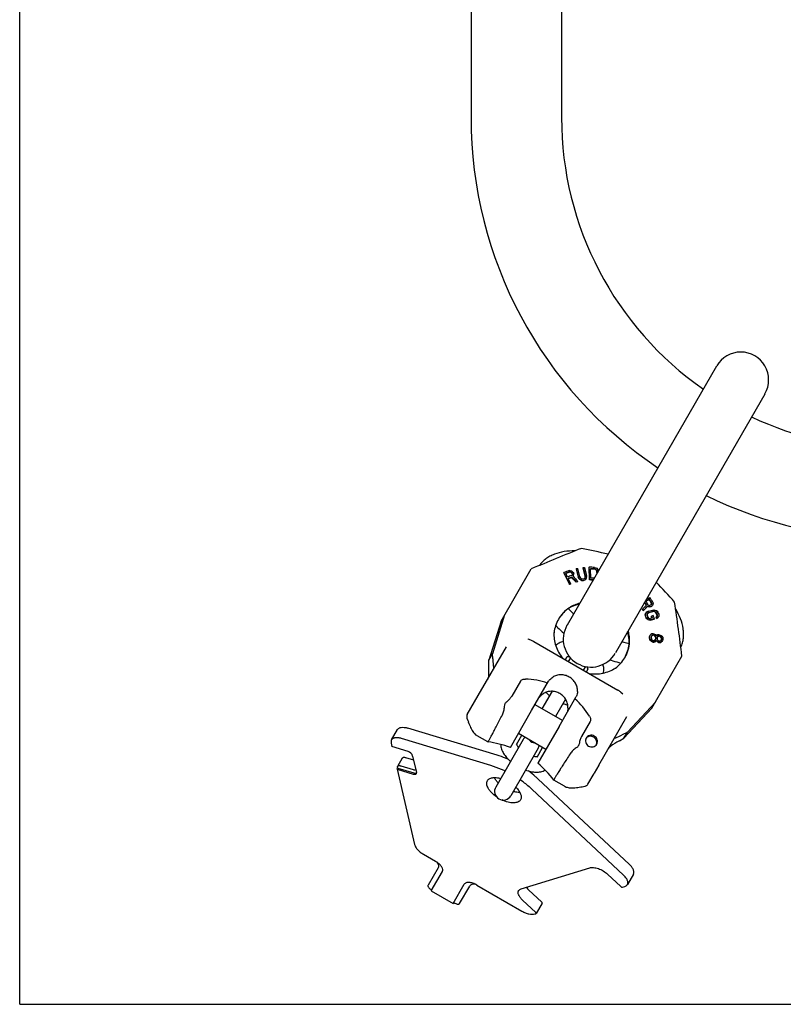
# Model space of a CAD drawing. Units: millimetres. Extents: x 0 to 841, y 0 to 594.
# Drawn here: x 0 to 219, y 0 to 283 of the extents above; entities that cross this region are included whole.
import ezdxf

# ---------------------------------------------------------------- set-up
doc = ezdxf.new("R2010")
doc.units = ezdxf.units.MM
doc.header["$LTSCALE"] = 46.255
doc.layers.get('0').update_dxf_attribs({"linetype": 'CONTINUOUS'})
for name, color, linetype in [('BEZUGSACHSEN', 7, 'CONTINUOUS'), ('KONSTRUKTIONSELEMENTE', 7, 'CONTINUOUS'), ('RUNDUNGEN', 7, 'CONTINUOUS')]:
    doc.layers.add(name, color=color, linetype=linetype)

msp = doc.modelspace()

# ---------------------------------------------------------------- linework, layer by layer
at = {"color": 7, "linetype": 'CONTINUOUS'}
for p, q in [((0, 0), (0, 594)), ((129.64, 414.68), (129.64, 254.68)), ((155.64, 414.68), (155.64, 254.68)), ((200.19, 183.29), (157.24, 108.91)), ((214.04, 175.29), (171.1, 100.91)), ((138.28, 110.07), (146.93, 125.04)), ((139.3, 111.83), (135.82, 100.62)), ((138.28, 110.07), (134.78, 98.81)), ((134.78, 98.81), (135.82, 100.62)), ((181.59, 85.07), (190.23, 100.04)), ((134.8, 97.32), (134.78, 98.81)), ((128.57, 83.25), (131.69, 88.65)), ((155.92, 81.51), (148.04, 86.06)), ((173.58, 76.4), (181.59, 85.07)), ((174.63, 78.21), (182.6, 86.83)), ((128.46, 82.29), (128.48, 82.23)), ((128.48, 82.22), (128.74, 81.47)), ((128.57, 83.25), (128.55, 83.21)), ((140.94, 73.77), (147.06, 84.37)), ((128.74, 81.47), (128.88, 81.09)), ((128.87, 81.1), (129.04, 80.66)), ((129.04, 80.66), (129.2, 80.25)), ((129.2, 80.26), (129.36, 79.87)), ((129.36, 79.88), (129.52, 79.52)), ((129.52, 79.52), (129.69, 79.19)), ((129.68, 79.19), (129.85, 78.88)), ((154.94, 79.82), (148.82, 69.22)), ((129.85, 78.88), (130.01, 78.6)), ((131.39, 77.14), (131.39, 77.14)), ((151.12, 73.2), (143.24, 77.75)), ((172.29, 75.68), (173.58, 76.4)), ((173.58, 76.4), (174.63, 78.21)), ((134.47, 75.36), (134.47, 75.36)), ((166.33, 68.65), (165.05, 66.43)), ((163.22, 63.25), (164.98, 66.31)), ((153.43, 64.41), (153.43, 64.41)), ((156.51, 62.64), (156.51, 62.64)), ((159.51, 62.21), (159.9, 62.25)), ((159.9, 62.24), (160.31, 62.3)), ((160.31, 62.29), (160.74, 62.36)), ((160.74, 62.36), (161.2, 62.43)), ((161.19, 62.43), (161.59, 62.5)), ((161.59, 62.5), (162.37, 62.65)), ((162.38, 62.65), (162.43, 62.67)), ((158.79, 62.17), (159.15, 62.18)), ((159.14, 62.18), (159.51, 62.21)), ((0, 0), (841, 0))]:
    msp.add_line(p, q, dxfattribs=at)
for points in [[(128.57, 83.25), (128.54, 83.18), (128.46, 83), (128.42, 82.82), (128.41, 82.64), (128.42, 82.46), (128.46, 82.29)], [(128.55, 83.21), (128.48, 83.06), (128.44, 82.91), (128.41, 82.75), (128.41, 82.59), (128.42, 82.44), (128.46, 82.28)], [(130.02, 78.6), (130.19, 78.33), (130.36, 78.08), (130.55, 77.85), (130.75, 77.64), (130.96, 77.44), (131.19, 77.26), (131.39, 77.14)], [(156.51, 62.64), (156.72, 62.53), (156.99, 62.41), (157.27, 62.33), (157.56, 62.26), (157.85, 62.22), (158.15, 62.19), (158.47, 62.17), (158.8, 62.17)], [(162.43, 62.67), (162.58, 62.71), (162.73, 62.78), (162.86, 62.86), (162.98, 62.96), (163.09, 63.08), (163.19, 63.21), (163.21, 63.25)]]:
    msp.add_lwpolyline(points, dxfattribs=at)
for centre, radius, start, end in [((250.64, 254.68), 121, 180, 236.2086), ((250.64, 254.68), 95, 180, 235.1687), ((207.14, 179.34), 8, 330, 150), ((250.64, 254.68), 95, 244.8307, 295.1693), ((250.64, 254.68), 121, 243.7914, 296.2086), ((385.77, -437.03), 610.71, 111.55752, 113.02222), ((73.36, -285.78), 425.93, 77.0243, 78.0755), ((-137.74, -177.28), 438.08, 41.9391, 42.9612), ((162.89, 105.02), 10.15, 119.2099, 120.8654), ((-415.96, 25.85), 610.71, 6.97778, 8.44248), ((164.14, 104.86), 8, 150, 330), ((164.92, 103.85), 10.14, 358.7023, 0.8013), ((171.73, 71.6), 3.2, 141.8291, 145.881), ((171.68, 71.64), 3.14, 138.0218, 141.8324), ((171.65, 71.67), 3.1, 137.7947, 138.0131)]:
    msp.add_arc(centre, radius, start, end, dxfattribs=at)
for centre, major_axis, start_param, end_param in [((134.44, 97.42), (-0.07, 3.83), -2.4644, -1.597647), ((172.55, 75.42), (3.35, 1.86), 1.597647, 2.4644)]:
    msp.add_ellipse(centre, major_axis=major_axis, ratio=0.093176, start_param=start_param, end_param=end_param, dxfattribs=at)
for points, knots in [([(157.93, 113.9), (157.27, 113.48), (156.06, 112.49), (155.12, 111.23), (154.74, 110.57)], [0, 0, 0, 0, 0.501595, 1, 1, 1, 1]), ([(160.86, 115.19), (160.34, 115.06), (159.33, 114.7), (158.38, 114.19), (157.93, 113.9)], [0, 0, 0, 0, 0.502255, 1, 1, 1, 1]), ([(160.73, 114.95), (160.48, 114.9), (159.52, 114.64), (158.59, 114.25), (157.94, 113.88)], [0, 0, 0, 0, 0.253227, 1, 1, 1, 1]), ([(175.06, 104), (175.06, 104.24), (175.01, 105.24), (174.81, 106.23), (174.59, 106.95)], [0, 0, 0, 0, 0.247514, 1, 1, 1, 1]), ([(174.73, 107.19), (174.87, 106.67), (175.07, 105.61), (175.11, 104.53), (175.08, 104)], [0, 0, 0, 0, 0.502255, 1, 1, 1, 1]), ([(175.08, 104), (175.04, 103.22), (174.79, 101.68), (174.17, 100.23), (173.79, 99.57)], [0, 0, 0, 0, 0.501595, 1, 1, 1, 1]), ([(134.72, 94.44), (134.71, 94.35), (134.66, 93.99), (134.54, 93.65), (134.43, 93.41)], [0, 0, 0, 0, 0.251887, 1, 1, 1, 1]), ([(149.24, 88.1), (149.4, 88.32), (149.74, 88.73), (150.16, 89.08), (150.39, 89.22)], [0, 0, 0, 0, 0.50513, 1, 1, 1, 1]), ([(157.48, 85.13), (157.5, 85.53), (157.42, 86.36), (156.95, 87.52), (156.18, 88.53), (155.17, 89.31), (153.99, 89.8), (152.73, 89.96), (151.49, 89.78), (150.73, 89.44), (150.39, 89.22)], [0, 0, 0, 0, 0.122201, 0.246505, 0.372703, 0.5, 0.627297, 0.753495, 0.877799, 1, 1, 1, 1]), ([(157.48, 85.13), (157.47, 84.86), (157.38, 84.32), (157.19, 83.82), (157.08, 83.57)], [0, 0, 0, 0, 0.49487, 1, 1, 1, 1]), ([(134.47, 75.36), (134.48, 75.36), (134.49, 75.37), (134.52, 75.4), (134.55, 75.44), (134.59, 75.5), (134.64, 75.58), (134.73, 75.72), (134.85, 75.94), (135.03, 76.25), (135.24, 76.63), (135.48, 77.06), (135.75, 77.56), (136.04, 78.12), (136.48, 78.96), (137.09, 80.11), (137.86, 81.6), (138.39, 82.64), (138.66, 83.18)], [0, 0, 0, 0, 0.001903, 0.00585, 0.011983, 0.020325, 0.030869, 0.043603, 0.075568, 0.115999, 0.164622, 0.221086, 0.284994, 0.355887, 0.433261, 0.605202, 0.795913, 1, 1, 1, 1]), ([(169.36, 73.75), (169.46, 73.87), (169.62, 74.01), (169.78, 74.14), (169.83, 74.17)], [0, 0, 0, 0, 0.748853, 1, 1, 1, 1]), ([(158.11, 71.95), (157.78, 71.45), (157.14, 70.46), (156.24, 69.05), (155.54, 67.95), (155.04, 67.15), (154.7, 66.62), (154.41, 66.14), (154.14, 65.71), (153.92, 65.34), (153.74, 65.03), (153.62, 64.81), (153.54, 64.67), (153.5, 64.59), (153.46, 64.52), (153.44, 64.47), (153.43, 64.44), (153.43, 64.42), (153.43, 64.41)], [0, 0, 0, 0, 0.204087, 0.394798, 0.566739, 0.644113, 0.715006, 0.778914, 0.835378, 0.884001, 0.924432, 0.956397, 0.969131, 0.979675, 0.988017, 0.99415, 0.998097, 1, 1, 1, 1]), ([(164.5, 65.47), (164.5, 65.48), (164.5, 65.49), (164.51, 65.52), (164.53, 65.56), (164.57, 65.63), (164.6, 65.7), (164.63, 65.73)], [0, 0, 0, 0, 0.07151, 0.152723, 0.263705, 0.573912, 1, 1, 1, 1]), ([(164.63, 65.73), (164.68, 65.83), (164.83, 66.06), (164.97, 66.29), (165.05, 66.43)], [0, 0, 0, 0, 0.425189, 1, 1, 1, 1])]:
    msp.add_open_spline(points, degree=3, knots=knots, dxfattribs=at)
at = {"layer": 'BEZUGSACHSEN', "color": 7, "linetype": 'CONTINUOUS'}
for p, q in [((157.81, 124.56), (158.15, 124.59)), ((158.15, 124.59), (158.5, 124.46)), ((158.5, 124.46), (158.82, 124.24)), ((159.86, 125.07), (159.9, 125.15)), ((159.9, 125.15), (160.3, 125.21)), ((160.5, 122.8), (159.9, 125.15)), ((160.9, 122.86), (160.3, 125.21)), ((161.82, 125.36), (161.87, 125.43)), ((161.87, 125.43), (162.26, 125.49)), ((161.87, 125.43), (162.47, 123.09)), ((162.26, 125.49), (162.86, 123.14)), ((163.51, 125.48), (163.56, 125.57)), ((163.71, 121.97), (163.56, 125.57)), ((164.09, 122.41), (163.98, 125.09)), ((165.13, 124.95), (165.18, 125.04)), ((165.16, 125.5), (165.5, 125.4)), ((165.18, 125.04), (165.45, 124.95)), ((165.4, 124.86), (165.45, 124.95)), ((165.45, 124.95), (165.66, 124.78)), ((165.5, 125.4), (165.77, 125.24)), ((165.61, 124.7), (165.66, 124.78)), ((165.66, 124.78), (165.8, 124.55)), ((165.75, 124.46), (165.8, 124.55)), ((165.77, 125.24), (166.05, 124.92)), ((165.8, 124.55), (165.88, 124.24)), ((166.05, 124.92), (166.2, 124.61)), ((166.2, 124.61), (166.23, 124.47)), ((156.28, 123.97), (156.32, 124.04)), ((157.94, 120.65), (156.32, 124.04)), ((157.38, 122.73), (156.86, 123.81)), ((158.31, 120.78), (157.59, 122.3)), ((158, 124.15), (158.04, 124.22)), ((158.04, 124.22), (158.26, 124.21)), ((158.22, 124.14), (158.26, 124.21)), ((158.26, 124.21), (158.45, 124.11)), ((158.41, 124.04), (158.45, 124.11)), ((158.45, 124.11), (158.62, 123.91)), ((158.56, 123.14), (158.71, 123.27)), ((158.57, 123.84), (158.62, 123.91)), ((158.6, 122.59), (158.64, 122.66)), ((158.62, 123.91), (158.72, 123.7)), ((158.68, 123.62), (158.72, 123.7)), ((158.71, 123.27), (158.76, 123.46)), ((158.76, 123.46), (158.72, 123.7)), ((158.72, 123.39), (158.76, 123.46)), ((158.82, 124.24), (158.99, 124.04)), ((158.94, 122.93), (159.12, 123.16)), ((158.99, 124.04), (159.13, 123.75)), ((159.08, 123.09), (159.12, 123.16)), ((159.12, 123.16), (159.17, 123.51)), ((159.17, 123.51), (159.13, 123.75)), ((160.46, 122.72), (160.5, 122.8)), ((160.5, 122.8), (160.66, 122.43)), ((160.62, 122.35), (160.66, 122.43)), ((160.66, 122.43), (160.87, 122.15)), ((160.83, 122.07), (160.87, 122.15)), ((160.87, 122.15), (161.21, 121.88)), ((160.9, 122.86), (161.04, 122.56)), ((161.04, 122.56), (161.23, 122.36)), ((161.17, 121.81), (161.21, 121.88)), ((161.21, 121.88), (161.51, 121.77)), ((161.23, 122.36), (161.46, 122.23)), ((161.46, 122.23), (161.74, 122.2)), ((161.47, 121.69), (161.51, 121.77)), ((161.51, 121.77), (161.86, 121.74)), ((161.74, 122.2), (162.01, 122.23)), ((161.82, 121.66), (161.86, 121.74)), ((161.86, 121.74), (162.12, 121.78)), ((162.01, 122.23), (162.25, 122.35)), ((162.08, 121.7), (162.12, 121.78)), ((162.12, 121.78), (162.43, 121.9)), ((162.25, 122.35), (162.41, 122.53)), ((162.38, 121.82), (162.43, 121.9)), ((162.41, 122.53), (162.48, 122.77)), ((162.42, 123.01), (162.47, 123.09)), ((162.43, 122.69), (162.48, 122.77)), ((162.43, 121.9), (162.65, 122.09)), ((162.48, 122.77), (162.47, 123.09)), ((162.61, 122.01), (162.65, 122.09)), ((162.65, 122.09), (162.84, 122.43)), ((162.84, 122.43), (162.89, 122.75)), ((162.89, 122.75), (162.86, 123.14)), ((163.66, 121.89), (163.71, 121.97)), ((165.83, 124.15), (165.88, 124.24)), ((165.88, 124.24), (165.89, 123.89)), ((157.9, 120.58), (157.94, 120.65)), ((157.94, 120.65), (158.31, 120.78)), ((158.27, 120.71), (158.31, 120.78)), ((159.82, 121.25), (159.86, 121.32)), ((159.86, 121.32), (160.29, 121.47)), ((160.25, 121.39), (160.29, 121.47)), ((179.84, 115.83), (180.86, 116.36)), ((180.04, 116.39), (180.98, 116.88)), ((180.81, 116.28), (180.86, 116.36)), ((178.86, 113.38), (178.9, 113.47)), ((180.04, 114.66), (178.9, 113.47)), ((178.9, 113.47), (179.15, 113.07)), ((180.39, 114.4), (179.15, 113.07)), ((180.35, 114.31), (180.39, 114.4)), ((180.39, 114.4), (180.67, 114.24)), ((180.52, 114.76), (180.7, 114.63)), ((180.61, 112.93), (181.74, 113.24)), ((180.63, 114.16), (180.67, 114.24)), ((180.67, 114.24), (181.05, 114.21)), ((180.7, 114.63), (180.91, 114.59)), ((180.91, 114.59), (181.15, 114.64)), ((181.01, 114.13), (181.05, 114.21)), ((181.05, 114.21), (181.29, 114.26)), ((181.35, 114.74), (181.15, 114.64)), ((181.25, 114.18), (181.29, 114.26)), ((181.56, 114.4), (181.29, 114.26)), ((181.52, 114.91), (181.35, 114.74)), ((181.49, 115.21), (181.54, 115.29)), ((181.58, 115.09), (181.52, 114.91)), ((181.52, 114.32), (181.56, 114.4)), ((181.53, 115.01), (181.58, 115.09)), ((181.54, 115.29), (181.58, 115.09)), ((181.73, 114.57), (181.56, 114.4)), ((181.68, 114.48), (181.73, 114.57)), ((181.9, 114.88), (181.73, 114.57)), ((181.74, 113.24), (182.14, 113.28)), ((181.85, 115.53), (181.96, 115.21)), ((181.96, 115.21), (181.9, 114.88)), ((182.14, 113.28), (182.49, 113.24)), ((182.49, 113.24), (182.89, 113.08)), ((154.74, 110.57), (154.73, 110.55)), ((179.11, 112.99), (179.15, 113.07)), ((179.7, 111.86), (179.75, 111.94)), ((179.75, 112.15), (179.8, 112.22)), ((179.8, 112.22), (179.75, 111.94)), ((179.75, 111.94), (179.79, 111.61)), ((179.75, 111.53), (179.79, 111.61)), ((180, 112.55), (179.8, 112.22)), ((179.97, 110.98), (180.01, 111.06)), ((180.26, 112.76), (180, 112.55)), ((180.01, 111.06), (180.21, 110.77)), ((180.16, 110.69), (180.21, 110.77)), ((180.21, 110.77), (180.46, 110.56)), ((180.3, 112.23), (180.22, 112)), ((180.22, 112), (180.25, 111.73)), ((180.61, 112.93), (180.26, 112.76)), ((180.48, 112.41), (180.3, 112.23)), ((180.41, 110.49), (180.46, 110.56)), ((180.43, 112.33), (180.48, 112.41)), ((180.46, 111.18), (180.64, 110.95)), ((180.46, 110.56), (180.85, 110.4)), ((180.76, 112.56), (180.48, 112.41)), ((180.64, 110.95), (180.86, 110.81)), ((180.71, 112.48), (180.76, 112.56)), ((180.76, 112.56), (181.89, 112.87)), ((180.81, 110.32), (180.85, 110.4)), ((180.85, 110.4), (181.18, 110.42)), ((180.86, 110.81), (181.11, 110.81)), ((181.71, 110.98), (181.11, 110.81)), ((181.14, 110.35), (181.18, 110.42)), ((182.31, 110.73), (181.18, 110.42)), ((181.45, 111.46), (181.49, 111.53)), ((181.95, 111.66), (181.49, 111.53)), ((181.84, 112.79), (181.89, 112.87)), ((181.89, 112.87), (182.21, 112.89)), ((182.17, 112.81), (182.21, 112.89)), ((182.21, 112.89), (182.49, 112.83)), ((182.27, 110.66), (182.31, 110.73)), ((182.44, 112.75), (182.49, 112.83)), ((182.49, 112.83), (182.71, 112.69)), ((182.66, 112.61), (182.71, 112.69)), ((182.71, 112.69), (182.88, 112.47)), ((182.8, 111.22), (182.84, 111.29)), ((182.84, 112.39), (182.88, 112.47)), ((183.05, 111.42), (182.84, 111.29)), ((182.84, 111.29), (182.99, 110.92)), ((182.89, 113.08), (183.14, 112.88)), ((182.94, 110.85), (182.99, 110.92)), ((183.34, 111.09), (182.99, 110.92)), ((183.12, 111.64), (183.05, 111.42)), ((183.06, 111.83), (183.1, 111.91)), ((183.08, 111.57), (183.12, 111.64)), ((183.1, 111.91), (183.12, 111.64)), ((183.14, 112.88), (183.34, 112.59)), ((183.3, 111.01), (183.34, 111.09)), ((183.55, 111.42), (183.34, 111.09)), ((183.5, 111.34), (183.55, 111.42)), ((183.55, 112.04), (183.6, 111.71)), ((183.6, 111.71), (183.55, 111.42)), ((153.49, 106.75), (153.48, 106.72)), ((180.92, 105.16), (180.95, 105.22)), ((180.93, 105.54), (180.96, 105.61)), ((180.96, 105.61), (180.95, 105.22)), ((180.95, 105.22), (181.03, 104.88)), ((181.05, 105.92), (180.96, 105.61)), ((180.99, 104.82), (181.03, 104.88)), ((181.03, 104.88), (181.26, 104.53)), ((181.3, 106.21), (181.05, 105.92)), ((181.55, 106.37), (181.3, 106.21)), ((181.37, 105.49), (181.36, 105.23)), ((181.36, 105.23), (181.44, 104.96)), ((181.45, 105.74), (181.37, 105.49)), ((181.44, 104.96), (181.59, 104.68)), ((181.62, 105.97), (181.45, 105.74)), ((181.96, 106.45), (181.55, 106.37)), ((181.59, 105.91), (181.62, 105.97)), ((181.59, 104.68), (181.91, 104.44)), ((181.95, 106.12), (181.62, 105.97)), ((181.91, 106.06), (181.95, 106.12)), ((181.95, 106.12), (182.19, 106.09)), ((181.96, 106.45), (182.2, 106.42)), ((182.16, 106.03), (182.19, 106.09)), ((182.19, 106.09), (182.51, 105.86)), ((182.2, 106.42), (182.6, 106.23)), ((182.48, 105.79), (182.51, 105.86)), ((182.65, 104.8), (182.49, 104.56)), ((182.51, 105.86), (182.67, 105.58)), ((182.6, 106.23), (182.84, 105.94)), ((182.64, 105.51), (182.67, 105.58)), ((182.74, 105.05), (182.65, 104.8)), ((182.67, 105.58), (182.75, 105.31)), ((182.71, 105.25), (182.75, 105.31)), ((182.71, 104.99), (182.74, 105.05)), ((182.75, 105.31), (182.74, 105.05)), ((182.84, 105.94), (182.92, 105.8)), ((183, 105.92), (182.92, 105.8)), ((183.25, 106.08), (183, 105.92)), ((183.16, 105.51), (183.07, 105.26)), ((183.07, 105.26), (183.07, 105.01)), ((183.07, 105.01), (183.14, 104.74)), ((183.14, 104.74), (183.38, 104.45)), ((183.41, 105.74), (183.16, 105.51)), ((183.58, 106.17), (183.25, 106.08)), ((183.37, 105.68), (183.41, 105.74)), ((183.65, 105.84), (183.41, 105.74)), ((183.58, 106.17), (183.82, 106.14)), ((183.62, 105.77), (183.65, 105.84)), ((183.82, 105.81), (183.65, 105.84)), ((183.78, 105.75), (183.82, 105.81)), ((183.82, 106.14), (184.23, 105.95)), ((183.82, 105.81), (184.06, 105.65)), ((184.02, 105.59), (184.06, 105.65)), ((184.06, 105.65), (184.29, 105.36)), ((184.23, 105.95), (184.46, 105.73)), ((184.26, 105.3), (184.29, 105.36)), ((184.36, 104.84), (184.28, 104.59)), ((184.29, 105.36), (184.37, 105.09)), ((184.33, 105.03), (184.37, 105.09)), ((184.33, 104.77), (184.36, 104.84)), ((184.37, 105.09), (184.36, 104.84)), ((184.46, 105.73), (184.7, 105.37)), ((184.77, 104.78), (184.68, 104.47)), ((184.7, 105.37), (184.78, 105.04)), ((184.78, 105.04), (184.77, 104.78)), ((181.23, 104.47), (181.26, 104.53)), ((181.26, 104.53), (181.5, 104.3)), ((181.47, 104.24), (181.5, 104.3)), ((181.5, 104.3), (181.91, 104.12)), ((181.87, 104.06), (181.91, 104.12)), ((182.16, 104.41), (181.91, 104.44)), ((182.15, 104.09), (181.91, 104.12)), ((182.12, 104.03), (182.15, 104.09)), ((182.56, 104.16), (182.15, 104.09)), ((182.49, 104.56), (182.16, 104.41)), ((182.52, 104.1), (182.56, 104.16)), ((182.81, 104.39), (182.56, 104.16)), ((182.77, 104.33), (182.81, 104.39)), ((182.89, 104.51), (182.81, 104.39)), ((182.86, 104.45), (182.89, 104.51)), ((182.89, 104.51), (182.97, 104.37)), ((182.94, 104.31), (182.97, 104.37)), ((182.97, 104.37), (183.21, 104.14)), ((183.17, 104.08), (183.21, 104.14)), ((183.21, 104.14), (183.53, 103.97)), ((183.38, 104.45), (183.62, 104.28)), ((183.5, 103.91), (183.53, 103.97)), ((183.77, 103.94), (183.53, 103.97)), ((183.78, 104.26), (183.62, 104.28)), ((183.74, 103.88), (183.77, 103.94)), ((184.18, 104.01), (183.77, 103.94)), ((184.03, 104.36), (183.78, 104.26)), ((184.28, 104.59), (184.03, 104.36)), ((184.15, 103.96), (184.18, 104.01)), ((184.43, 104.18), (184.18, 104.01)), ((184.4, 104.12), (184.43, 104.18)), ((184.68, 104.47), (184.43, 104.18)), ((173.79, 99.57), (173.78, 99.55))]:
    msp.add_line(p, q, dxfattribs=at)
for centre, radius, start, end in [((302.35, -293.89), 442.71, 109.0572, 109.2607), ((149.64, -210.07), 335.92, 87.3524, 87.6263), ((150.12, -200.82), 326.2, 87.353, 87.5645), ((298.85, -283.57), 431.42, 109.0494, 109.2146), ((290.11, -257.79), 403, 109.0523, 109.2292), ((286.76, -247.9), 392.08, 109.0729, 109.2356), ((152.95, -146.36), 268.54, 87.4798, 87.7047), ((152.6, -152.82), 275.47, 87.4166, 87.6098), ((-93.73, -59.74), 326.21, 32.4509, 32.6739), ((-99.32, -63.36), 333.25, 32.4656, 32.7413), ((163.22, 105.66), 9.8, 126.3794, 149.9569), ((163.33, 105.53), 9.96, 126.2123, 126.4496), ((163.35, 105.51), 10, 124.6174, 126.2115), ((163.38, 105.46), 10.06, 122.8499, 124.6172), ((-69.11, -43.83), 295.29, 32.4613, 32.651), ((-76.18, -48.4), 304.16, 32.4402, 32.6794), ((163.23, 105.67), 9.8, 150.124, 173.691), ((-96.06, 2.55), 296.62, 21.4561, 21.5712), ((-137.44, -14.09), 343.25, 21.3241, 21.4901), ((163.42, 105.64), 9.99, 173.7883, 175.1595), ((165.3, 104.46), 9.8, 330.0431, 353.616), ((165.1, 104.49), 10, 353.7885, 355.3826), ((165.14, 104.49), 9.96, 353.5458, 353.7877), ((165.04, 104.5), 10.06, 355.3828, 357.1501), ((165.31, 104.47), 9.8, 306.3104, 329.8761), ((165.18, 104.62), 9.99, 304.8998, 306.2117), ((165.2, 104.6), 9.96, 306.2123, 306.3806), ((163.9, 75.41), 1.56, 134.1031, 141.9518), ((164.22, 75.22), 1.56, 338.0482, 345.8969)]:
    msp.add_arc(centre, radius, start, end, dxfattribs=at)
for points in [[(158.64, 122.66), (159.05, 122.21), (159.45, 121.77), (159.86, 121.32)], [(158.94, 122.93), (159.39, 122.44), (159.84, 121.96), (160.29, 121.47)], [(180.25, 111.73), (180.32, 111.55), (180.39, 111.37), (180.46, 111.18)], [(181.49, 111.53), (181.57, 111.35), (181.64, 111.16), (181.71, 110.98)], [(182.88, 112.47), (182.96, 112.28), (183.03, 112.1), (183.1, 111.91)], [(183.34, 112.59), (183.41, 112.41), (183.48, 112.22), (183.55, 112.04)]]:
    msp.add_open_spline(points, degree=3, dxfattribs=at)
for points, knots in [([(160.87, 115.21), (160.35, 115.07), (159.33, 114.71), (158.37, 114.2), (157.92, 113.91)], [0, 0, 0, 0, 0.502263, 1, 1, 1, 1]), ([(153.47, 106.75), (153.44, 106.12), (153.5, 104.82), (153.95, 102.91), (154.75, 101.08), (155.49, 99.96), (155.92, 99.43)], [0, 0, 0, 0, 0.242834, 0.490497, 0.743065, 1, 1, 1, 1]), ([(174.74, 107.2), (174.88, 106.68), (175.08, 105.61), (175.12, 104.53), (175.09, 104)], [0, 0, 0, 0, 0.502263, 1, 1, 1, 1]), ([(163.56, 95.02), (164.23, 94.92), (165.57, 94.83), (167.56, 95.06), (169.43, 95.62), (170.59, 96.22), (171.12, 96.56)], [0, 0, 0, 0, 0.256934, 0.509505, 0.757158, 1, 1, 1, 1]), ([(162.72, 76.49), (162.61, 76.3), (162.47, 75.87), (162.54, 75.2), (162.86, 74.6), (163.39, 74.15), (164.04, 73.92), (164.73, 73.94), (165.34, 74.22), (165.64, 74.55), (165.75, 74.74)], [0, 0, 0, 0, 0.121395, 0.244925, 0.371432, 0.5, 0.628568, 0.755075, 0.878605, 1, 1, 1, 1]), ([(165.75, 74.74), (165.85, 74.92), (165.99, 75.35), (165.92, 76.02), (165.6, 76.62), (165.07, 77.07), (164.42, 77.3), (163.74, 77.28), (163.12, 77), (162.82, 76.67), (162.72, 76.49)], [0, 0, 0, 0, 0.121395, 0.244925, 0.371432, 0.5, 0.628568, 0.755075, 0.878605, 1, 1, 1, 1]), ([(165.74, 74.84), (165.78, 75.01), (165.81, 75.39), (165.66, 75.93), (165.35, 76.4), (164.9, 76.76), (164.36, 76.97), (163.79, 77.01), (163.25, 76.86), (162.94, 76.65), (162.81, 76.53)], [0, 0, 0, 0, 0.1217, 0.245723, 0.372123, 0.5, 0.627877, 0.754277, 0.8783, 1, 1, 1, 1]), ([(140.39, 70.33), (140.12, 70.45), (139.05, 70.91), (137.95, 71.31), (137.11, 71.56)], [0, 0, 0, 0, 0.255018, 1, 1, 1, 1]), ([(139.39, 67), (139.06, 67.15), (137.75, 67.75), (136.4, 68.25), (135.38, 68.56)], [0, 0, 0, 0, 0.255508, 1, 1, 1, 1]), ([(134.35, 64.25), (134.41, 64.36), (134.57, 64.57), (134.9, 64.81), (135.31, 64.99), (135.97, 65.15), (136.95, 65.15), (137.75, 64.99), (138.17, 64.87)], [0, 0, 0, 0, 0.09207, 0.189114, 0.294956, 0.412111, 0.683086, 1, 1, 1, 1]), ([(137.45, 63.63), (137.21, 63.86), (136.78, 64.34), (136.42, 64.87), (136.28, 65.13)], [0, 0, 0, 0, 0.527147, 1, 1, 1, 1]), ([(148.82, 64.8), (148.62, 65), (147.75, 65.78), (146.83, 66.51), (146.12, 67.03)], [0, 0, 0, 0, 0.244397, 1, 1, 1, 1]), ([(136.95, 59.62), (136.45, 59.97), (135.76, 60.54), (135.01, 61.4), (134.58, 62.03), (134.29, 62.65), (134.14, 63.24), (134.15, 63.78), (134.27, 64.11), (134.35, 64.25)], [0, 0, 0, 0, 0.320375, 0.466556, 0.599721, 0.718426, 0.822748, 0.914957, 1, 1, 1, 1]), ([(142.5, 62.37), (142.81, 62.07), (143.35, 61.46), (143.84, 60.61), (144.04, 59.95), (144.08, 59.51), (144.04, 59.1), (143.94, 58.86), (143.87, 58.75)], [0, 0, 0, 0, 0.316914, 0.587889, 0.705044, 0.810886, 0.90793, 1, 1, 1, 1]), ([(147.09, 61.8), (146.84, 62.04), (145.77, 63), (144.62, 63.88), (143.73, 64.49)], [0, 0, 0, 0, 0.243655, 1, 1, 1, 1]), ([(143.68, 60.86), (143.37, 60.86), (142.73, 60.9), (142.11, 61.04), (141.78, 61.13)], [0, 0, 0, 0, 0.472853, 1, 1, 1, 1]), ([(143.87, 58.75), (143.79, 58.61), (143.57, 58.35), (143.1, 58.07), (142.52, 57.9), (141.84, 57.84), (141.08, 57.9), (139.95, 58.12), (139.11, 58.43), (138.56, 58.69)], [0, 0, 0, 0, 0.085043, 0.177252, 0.281574, 0.400279, 0.533444, 0.679625, 1, 1, 1, 1])]:
    msp.add_open_spline(points, degree=3, knots=knots, dxfattribs=at)
at = {"layer": 'KONSTRUKTIONSELEMENTE', "color": 7, "linetype": 'CONTINUOUS'}
for p, q in [((159.86, 125.07), (160.46, 122.72)), ((162.42, 123.01), (161.82, 125.36)), ((163.51, 125.48), (163.66, 121.89)), ((165.4, 124.86), (165.13, 124.95)), ((165.61, 124.7), (165.4, 124.86)), ((165.75, 124.46), (165.61, 124.7)), ((165.83, 124.15), (165.75, 124.46)), ((156.28, 123.97), (157.9, 120.58)), ((158.22, 124.14), (158, 124.15)), ((158.41, 124.04), (158.22, 124.14)), ((158.57, 123.84), (158.41, 124.04)), ((158.68, 123.62), (158.57, 123.84)), ((158.68, 123.62), (158.72, 123.39)), ((158.72, 123.39), (158.68, 123.25)), ((159.08, 123.09), (158.95, 122.93)), ((160.62, 122.35), (160.46, 122.72)), ((160.83, 122.07), (160.62, 122.35)), ((161.17, 121.81), (160.83, 122.07)), ((161.47, 121.69), (161.17, 121.81)), ((161.82, 121.66), (161.47, 121.69)), ((162.08, 121.7), (161.82, 121.66)), ((162.38, 121.82), (162.08, 121.7)), ((162.43, 122.69), (162.38, 122.51)), ((162.61, 122.01), (162.38, 121.82)), ((162.42, 123.01), (162.43, 122.69)), ((165.85, 123.81), (165.83, 124.15)), ((158.27, 120.71), (157.9, 120.58)), ((160.25, 121.39), (159.82, 121.25)), ((180.81, 116.28), (179.86, 115.79)), ((179.11, 112.99), (178.86, 113.38)), ((179.11, 112.99), (180.35, 114.31)), ((179.98, 114.6), (179.97, 114.62)), ((180.63, 114.16), (180.35, 114.31)), ((181.01, 114.13), (180.63, 114.16)), ((181.25, 114.18), (181.01, 114.13)), ((181.25, 114.18), (181.52, 114.32)), ((181.53, 115.01), (181.49, 115.21)), ((181.49, 114.88), (181.52, 114.96)), ((181.52, 114.96), (181.53, 115.01)), ((181.52, 114.32), (181.68, 114.48)), ((179.7, 111.86), (179.75, 112.15)), ((179.75, 111.53), (179.7, 111.86)), ((180.16, 110.69), (179.97, 110.98)), ((180.41, 110.49), (180.16, 110.69)), ((180.28, 112.18), (180.34, 112.24)), ((180.34, 112.24), (180.43, 112.33)), ((180.81, 110.32), (180.41, 110.49)), ((180.43, 112.33), (180.71, 112.48)), ((181.84, 112.79), (180.71, 112.48)), ((181.14, 110.35), (180.81, 110.32)), ((181.14, 110.35), (182.27, 110.66)), ((181.61, 111.04), (181.45, 111.46)), ((181.65, 110.96), (181.61, 111.04)), ((182.17, 112.81), (181.84, 112.79)), ((182.44, 112.75), (182.17, 112.81)), ((182.66, 112.61), (182.44, 112.75)), ((182.84, 112.39), (182.66, 112.61)), ((182.94, 110.85), (182.8, 111.22)), ((182.94, 110.85), (183.3, 111.01)), ((183.02, 111.4), (183.04, 111.45)), ((183.04, 111.45), (183.08, 111.57)), ((183.08, 111.57), (183.06, 111.83)), ((183.3, 111.01), (183.5, 111.34)), ((145.98, 104.93), (146.71, 104.65)), ((180.92, 105.16), (180.93, 105.54)), ((180.99, 104.82), (180.92, 105.16)), ((180.93, 105.54), (181.02, 105.86)), ((181.23, 104.47), (180.99, 104.82)), ((181.59, 105.91), (181.91, 106.06)), ((182.16, 106.03), (181.91, 106.06)), ((182.48, 105.79), (182.16, 106.03)), ((182.64, 105.51), (182.48, 105.79)), ((182.63, 104.76), (182.66, 104.86)), ((182.71, 105.25), (182.64, 105.51)), ((182.66, 104.86), (182.71, 104.99)), ((182.71, 104.99), (182.71, 105.25)), ((183.14, 105.47), (183.18, 105.51)), ((183.18, 105.51), (183.37, 105.68)), ((183.37, 105.68), (183.62, 105.77)), ((183.78, 105.75), (183.62, 105.77)), ((184.02, 105.59), (183.78, 105.75)), ((184.26, 105.3), (184.02, 105.59)), ((184.33, 105.03), (184.26, 105.3)), ((184.26, 104.57), (184.29, 104.65)), ((184.29, 104.65), (184.33, 104.77)), ((184.33, 104.77), (184.33, 105.03)), ((147.69, 104.18), (171.78, 90.27)), ((181.47, 104.24), (181.23, 104.47)), ((181.87, 104.06), (181.47, 104.24)), ((181.87, 104.06), (182.12, 104.03)), ((182.12, 104.03), (182.52, 104.1)), ((182.52, 104.1), (182.77, 104.33)), ((182.77, 104.33), (182.86, 104.45)), ((182.94, 104.31), (182.86, 104.45)), ((183.17, 104.08), (182.94, 104.31)), ((183.5, 103.91), (183.17, 104.08)), ((183.5, 103.91), (183.74, 103.88)), ((183.74, 103.88), (184.15, 103.96)), ((184.15, 103.96), (184.4, 104.12)), ((184.4, 104.12), (184.65, 104.41)), ((157.21, 99.85), (156.71, 98.98)), ((158.18, 99.54), (157.57, 98.48)), ((162.51, 97.04), (161.9, 95.98)), ((162.77, 95.48), (163.25, 96.32)), ((143.81, 92.77), (141.35, 88.51)), ((147.06, 84.37), (151.91, 92.78)), ((152.91, 89.9), (150.03, 84.91)), ((154.94, 79.82), (159.79, 88.23)), ((172.68, 89.66), (173.29, 89.16)), ((156.81, 87.65), (153.93, 82.66)), ((137.11, 71.56), (111.45, 79.35)), ((163.84, 81.2), (161.38, 76.94)), ((106.81, 75.93), (108.55, 78.93)), ((134.47, 75.36), (131.39, 77.14)), ((144.15, 77.22), (142.57, 74.49)), ((106.72, 75.01), (106.94, 74.05)), ((111.57, 72.64), (106.94, 74.05)), ((135.38, 68.56), (109.72, 76.35)), ((144.62, 76.05), (136.75, 62.41)), ((148.95, 73.55), (141.08, 59.91)), ((148.63, 70.99), (150.21, 73.72)), ((108.59, 68.37), (109.97, 70.77)), ((110.84, 70.89), (113.13, 70.2)), ((112.88, 71.29), (113.97, 66.54)), ((108.61, 67.85), (108.56, 68.09)), ((109.46, 68.49), (113.02, 67.41)), ((108.44, 67.55), (108.61, 67.85)), ((108.44, 67.55), (113.07, 66.14)), ((108.44, 67.55), (113.44, 45.9)), ((108.61, 67.85), (113.24, 66.44)), ((175.19, 40.11), (148.82, 64.8)), ((156.51, 62.63), (153.43, 64.41)), ((147.09, 61.8), (173.45, 37.11)), ((116, 43.09), (119.44, 41.1)), ((120.2, 39.22), (117.3, 34.2)), ((118.21, 32.58), (121.41, 38.12)), ((144.08, 33.19), (163.75, 39.21)), ((168.84, 37.39), (172.64, 33.82)), ((176.28, 37.38), (174.55, 34.38)), ((124.51, 28.94), (127.71, 34.48)), ((126.37, 28.96), (129.27, 33.98)), ((131.28, 34.26), (144.28, 26.76)), ((118.03, 33.08), (118.38, 32.88)), ((118.21, 32.58), (124.51, 28.94)), ((149.96, 29.36), (146.15, 32.92)), ((173.15, 33.64), (173.8, 33.84)), ((124.69, 29.24), (125.03, 29.04)), ((148.23, 26.36), (144.42, 29.92)), ((150.07, 29.09), (148.34, 26.09)), ((147.99, 25.95), (148.26, 26.03))]:
    msp.add_line(p, q, dxfattribs=at)
for points in [[(147.69, 104.18), (147.59, 104.24), (147.41, 104.33), (147.23, 104.43), (147.04, 104.52), (146.84, 104.6), (146.71, 104.65)], [(172.68, 89.66), (172.57, 89.75), (172.4, 89.88), (172.22, 90), (172.05, 90.11), (171.88, 90.22), (171.78, 90.27)]]:
    msp.add_lwpolyline(points, dxfattribs=at)
for centre, radius, start, end in [((149.03, -213.47), 338.81, 87.2767, 87.4715), ((301.1, -292.45), 440.49, 108.9575, 109.1111), ((288.89, -256.43), 400.79, 108.9711, 109.1214), ((151.9, -158.13), 280.26, 87.3809, 87.5961), ((-104.82, -67.41), 339.6, 32.5316, 32.7457), ((-80.17, -51.48), 308.64, 32.5578, 32.7309), ((146.79, 74.8), 2.5, 131.877, 150), ((131.07, 47.57), 28, 69.352, 83.0149), ((148.23, 77.29), 2.25, 219.074, 260.926), ((146.79, 74.8), 2.5, 330, 348.123), ((131.07, 47.57), 28, 36.9851, 50.648), ((138.91, 61.16), 2.5, 150, 330), ((120.7, 38.52), 0.813, 330.0627, 341.2342)]:
    msp.add_arc(centre, radius, start, end, dxfattribs=at)
for centre, major_axis, ratio, start_param, end_param in [((137.81, 59.25), (18, 31.17), 0.777862, 0.163224, 0.38958), ((155.85, 90.5), (3.94, -2.27), 0.742227, 3.035236, 3.141593), ((137.81, 59.25), (18, 31.17), 0.777862, -0.38958, -0.163224), ((155.85, 90.5), (3.94, -2.27), 0.742227, 0, 0.106357), ((111.81, 71.62), (-0.957, 0.922), 0.576672, -2.416294, -0.845498)]:
    msp.add_ellipse(centre, major_axis=major_axis, ratio=ratio, start_param=start_param, end_param=end_param, dxfattribs=at)
for points, knots in [([(159.47, 130.22), (158.43, 130.23), (156.43, 130.12), (154.02, 129.51), (152.31, 128.73), (151.15, 127.99), (150.12, 127.1), (149.54, 126.41), (149.28, 126.04)], [0, 0, 0, 0, 0.270968, 0.523511, 0.645005, 0.764535, 0.88264, 1, 1, 1, 1]), ([(157.6, 113.68), (157.72, 113.55), (158.21, 113.03), (158.72, 112.53), (159.11, 112.16)], [0, 0, 0, 0, 0.244203, 1, 1, 1, 1]), ([(189.92, 102.58), (190.11, 102.99), (190.42, 103.83), (190.67, 105.17), (190.73, 106.54), (190.56, 108.42), (189.88, 110.81), (188.97, 112.6), (188.44, 113.49)], [0, 0, 0, 0, 0.117343, 0.235433, 0.354974, 0.476471, 0.72902, 1, 1, 1, 1]), ([(153.95, 108.82), (154.13, 108.62), (154.91, 107.86), (155.71, 107.12), (156.34, 106.59)], [0, 0, 0, 0, 0.245932, 1, 1, 1, 1]), ([(156.18, 104.2), (155.77, 104.11), (154.96, 103.83), (154.27, 103.32), (153.98, 103.02)], [0, 0, 0, 0, 0.500135, 1, 1, 1, 1]), ([(172.98, 104.15), (173.15, 104.1), (173.84, 103.9), (174.53, 103.72), (175.05, 103.61)], [0, 0, 0, 0, 0.255611, 1, 1, 1, 1]), ([(157.93, 99.82), (157.8, 99.83), (157.58, 99.85), (157.35, 99.84), (157.26, 99.83)], [0, 0, 0, 0, 0.578364, 1, 1, 1, 1]), ([(163.28, 96.22), (163.28, 96.25), (163.25, 96.33), (163.18, 96.49), (163.06, 96.71), (162.95, 96.87), (162.88, 96.96)], [0, 0, 0, 0, 0.107107, 0.317794, 0.620076, 1, 1, 1, 1]), ([(167.64, 95.14), (167.75, 95.54), (167.84, 96.39), (167.69, 97.23), (167.56, 97.63)], [0, 0, 0, 0, 0.499597, 1, 1, 1, 1]), ([(169.55, 98.96), (169.81, 98.87), (170.84, 98.52), (171.89, 98.21), (172.67, 98.01)], [0, 0, 0, 0, 0.253951, 1, 1, 1, 1]), ([(143.81, 92.77), (143.88, 92.89), (144.07, 93.11), (144.44, 93.31), (144.84, 93.4), (145.11, 93.41), (145.25, 93.4)], [0, 0, 0, 0, 0.258953, 0.507316, 0.752819, 1, 1, 1, 1]), ([(152.11, 93.07), (152.24, 93.23), (152.55, 93.56), (152.92, 93.83), (153.12, 93.96)], [0, 0, 0, 0, 0.453245, 1, 1, 1, 1]), ([(160.22, 89.86), (160.24, 90.27), (160.15, 91.1), (159.69, 92.26), (158.92, 93.27), (157.9, 94.05), (156.72, 94.54), (155.46, 94.7), (154.22, 94.52), (153.46, 94.18), (153.12, 93.96)], [0, 0, 0, 0, 0.122201, 0.246505, 0.372703, 0.5, 0.627297, 0.753495, 0.877799, 1, 1, 1, 1]), ([(140, 87.01), (140.27, 87.22), (140.78, 87.67), (141.18, 88.22), (141.35, 88.51)], [0, 0, 0, 0, 0.501284, 1, 1, 1, 1]), ([(151.16, 89.61), (151.24, 89.53), (151.56, 89.19), (151.91, 88.87), (152.18, 88.65)], [0, 0, 0, 0, 0.245845, 1, 1, 1, 1]), ([(160.22, 89.86), (160.2, 89.62), (160.15, 89.17), (160.03, 88.74), (159.95, 88.55)], [0, 0, 0, 0, 0.546755, 1, 1, 1, 1]), ([(138.66, 83.18), (138.85, 83.54), (139.12, 84.31), (139.22, 85.12), (139.25, 85.53)], [0, 0, 0, 0, 0.499169, 1, 1, 1, 1]), ([(139.25, 85.53), (139.26, 85.82), (139.37, 86.25), (139.69, 86.73), (139.89, 86.93), (140, 87.01)], [0, 0, 0, 0, 0.503286, 0.754988, 1, 1, 1, 1]), ([(156.08, 86.39), (156.2, 86.35), (156.64, 86.2), (157.09, 86.07), (157.43, 85.99)], [0, 0, 0, 0, 0.254113, 1, 1, 1, 1]), ([(163.67, 82.77), (163.74, 82.65), (163.87, 82.41), (164, 82.02), (164.01, 81.6), (163.91, 81.33), (163.84, 81.2)], [0, 0, 0, 0, 0.247184, 0.492691, 0.741053, 1, 1, 1, 1]), ([(108.55, 78.93), (108.59, 79.01), (108.72, 79.17), (108.97, 79.35), (109.28, 79.48), (109.78, 79.59), (110.53, 79.58), (111.14, 79.44), (111.45, 79.35)], [0, 0, 0, 0, 0.091118, 0.187416, 0.292942, 0.410172, 0.682104, 1, 1, 1, 1]), ([(109.72, 76.35), (109.4, 76.44), (108.8, 76.58), (108.05, 76.59), (107.54, 76.48), (107.24, 76.35), (106.99, 76.17), (106.86, 76.01), (106.81, 75.93)], [0, 0, 0, 0, 0.317894, 0.589824, 0.707057, 0.812585, 0.908883, 1, 1, 1, 1]), ([(161.38, 76.94), (161.21, 76.65), (160.94, 76.03), (160.8, 75.36), (160.76, 75.03)], [0, 0, 0, 0, 0.498716, 1, 1, 1, 1]), ([(106.81, 75.93), (106.74, 75.8), (106.65, 75.49), (106.68, 75.17), (106.72, 75.01)], [0, 0, 0, 0, 0.470634, 1, 1, 1, 1]), ([(138.17, 74.64), (138.19, 74.19), (138.37, 73.27), (138.99, 72), (139.87, 70.81), (140.6, 70.1), (140.99, 69.76)], [0, 0, 0, 0, 0.23461, 0.475767, 0.730253, 1, 1, 1, 1]), ([(142.7, 74.72), (142.7, 74.71), (142.72, 74.66), (142.74, 74.62), (142.76, 74.58)], [0, 0, 0, 0, 0.212977, 1, 1, 1, 1]), ([(142.76, 74.58), (142.81, 74.45), (142.98, 74.17), (143.19, 73.92), (143.31, 73.78)], [0, 0, 0, 0, 0.426404, 1, 1, 1, 1]), ([(159.85, 73.63), (159.51, 73.41), (158.86, 72.92), (158.33, 72.29), (158.11, 71.95)], [0, 0, 0, 0, 0.500831, 1, 1, 1, 1]), ([(160.76, 75.03), (160.74, 74.89), (160.67, 74.61), (160.41, 74.1), (160.09, 73.79), (159.85, 73.63)], [0, 0, 0, 0, 0.245012, 0.496714, 1, 1, 1, 1]), ([(109.97, 70.77), (110, 70.82), (110.1, 70.91), (110.31, 70.96), (110.57, 70.96), (110.75, 70.92), (110.84, 70.89)], [0, 0, 0, 0, 0.186236, 0.408624, 0.681268, 1, 1, 1, 1]), ([(147.65, 71.28), (147.85, 71.23), (148.2, 71.19), (148.55, 71.19), (148.69, 71.21)], [0, 0, 0, 0, 0.590373, 1, 1, 1, 1]), ([(108.56, 68.09), (108.55, 68.14), (108.54, 68.23), (108.56, 68.33), (108.59, 68.37)], [0, 0, 0, 0, 0.52923, 1, 1, 1, 1]), ([(108.59, 68.37), (108.62, 68.42), (108.72, 68.51), (108.93, 68.56), (109.18, 68.56), (109.36, 68.52), (109.46, 68.49)], [0, 0, 0, 0, 0.186236, 0.408624, 0.681268, 1, 1, 1, 1]), ([(113.02, 67.41), (113.16, 67.37), (113.41, 67.32), (113.68, 67.36), (113.77, 67.42)], [0, 0, 0, 0, 0.568942, 1, 1, 1, 1]), ([(113.07, 66.14), (113.17, 66.12), (113.35, 66.07), (113.6, 66.07), (113.81, 66.13), (113.91, 66.22), (113.94, 66.27)], [0, 0, 0, 0, 0.318732, 0.591376, 0.813764, 1, 1, 1, 1]), ([(113.24, 66.44), (113.38, 66.4), (113.63, 66.35), (113.89, 66.39), (113.99, 66.45)], [0, 0, 0, 0, 0.567448, 1, 1, 1, 1]), ([(113.94, 66.27), (113.96, 66.31), (113.99, 66.4), (113.98, 66.5), (113.97, 66.54)], [0, 0, 0, 0, 0.47077, 1, 1, 1, 1]), ([(145.33, 67.26), (145.82, 67.09), (146.79, 66.82), (148.26, 66.65), (149.68, 66.75), (150.56, 67.05), (150.96, 67.26)], [0, 0, 0, 0, 0.269779, 0.524319, 0.765451, 1, 1, 1, 1]), ([(113.44, 45.9), (113.5, 45.65), (113.74, 45.12), (114.3, 44.38), (115.07, 43.68), (115.68, 43.27), (116, 43.09)], [0, 0, 0, 0, 0.200097, 0.440113, 0.71154, 1, 1, 1, 1]), ([(121.51, 38.42), (121.54, 38.64), (121.47, 38.99), (121.26, 39.43), (120.91, 39.93), (120.32, 40.53), (119.75, 40.92), (119.44, 41.1)], [0, 0, 0, 0, 0.181992, 0.292379, 0.415759, 0.694844, 1, 1, 1, 1]), ([(119.8, 40.88), (119.91, 40.73), (120.1, 40.44), (120.29, 39.99), (120.33, 39.58), (120.26, 39.32), (120.2, 39.22)], [0, 0, 0, 0, 0.308586, 0.574241, 0.799881, 1, 1, 1, 1]), ([(176.28, 37.38), (176.33, 37.47), (176.4, 37.65), (176.43, 37.96), (176.39, 38.29), (176.23, 38.79), (175.85, 39.43), (175.43, 39.88), (175.19, 40.11)], [0, 0, 0, 0, 0.091117, 0.187413, 0.292941, 0.410174, 0.682118, 1, 1, 1, 1]), ([(121.47, 38.26), (121.49, 38.3), (121.5, 38.35), (121.51, 38.41), (121.51, 38.42)], [0, 0, 0, 0, 0.745851, 1, 1, 1, 1]), ([(163.75, 39.21), (163.92, 39.26), (164.29, 39.32), (164.89, 39.3), (165.55, 39.19), (166.49, 38.91), (167.64, 38.35), (168.46, 37.73), (168.84, 37.39)], [0, 0, 0, 0, 0.093475, 0.200623, 0.32039, 0.450368, 0.726953, 1, 1, 1, 1]), ([(174.55, 34.38), (174.6, 34.47), (174.67, 34.65), (174.7, 34.96), (174.66, 35.29), (174.5, 35.79), (174.12, 36.43), (173.7, 36.88), (173.45, 37.11)], [0, 0, 0, 0, 0.091117, 0.187413, 0.292941, 0.410174, 0.682118, 1, 1, 1, 1]), ([(117.3, 34.2), (117.28, 34.16), (117.25, 34.08), (117.25, 33.94), (117.3, 33.8), (117.42, 33.58), (117.66, 33.32), (117.9, 33.15), (118.03, 33.08)], [0, 0, 0, 0, 0.082283, 0.173143, 0.277885, 0.398446, 0.681599, 1, 1, 1, 1]), ([(131.28, 34.26), (130.93, 34.47), (130.38, 34.72), (129.63, 34.93), (129.11, 35), (128.64, 35), (128.24, 34.91), (127.92, 34.74), (127.77, 34.57), (127.71, 34.48)], [0, 0, 0, 0, 0.318191, 0.466257, 0.601782, 0.722272, 0.826969, 0.917741, 1, 1, 1, 1]), ([(130.9, 34.46), (130.72, 34.49), (130.38, 34.51), (129.9, 34.44), (129.51, 34.27), (129.33, 34.08), (129.27, 33.98)], [0, 0, 0, 0, 0.308586, 0.574241, 0.799881, 1, 1, 1, 1]), ([(173.8, 33.84), (173.96, 33.89), (174.25, 34.02), (174.47, 34.26), (174.55, 34.38)], [0, 0, 0, 0, 0.52936, 1, 1, 1, 1]), ([(144.42, 29.92), (144.18, 30.15), (143.76, 30.61), (143.38, 31.25), (143.22, 31.74), (143.18, 32.07), (143.21, 32.38), (143.28, 32.56), (143.33, 32.65)], [0, 0, 0, 0, 0.317894, 0.589824, 0.707057, 0.812585, 0.908883, 1, 1, 1, 1]), ([(143.33, 32.65), (143.4, 32.78), (143.62, 33.01), (143.92, 33.14), (144.08, 33.19)], [0, 0, 0, 0, 0.470634, 1, 1, 1, 1]), ([(145.51, 33.63), (145.56, 33.57), (145.76, 33.32), (145.98, 33.09), (146.15, 32.92)], [0, 0, 0, 0, 0.238682, 1, 1, 1, 1]), ([(172.64, 33.82), (172.71, 33.75), (172.85, 33.67), (173.03, 33.63), (173.11, 33.63), (173.15, 33.64)], [0, 0, 0, 0, 0.549179, 0.799481, 1, 1, 1, 1]), ([(125.03, 29.04), (125.17, 28.96), (125.43, 28.84), (125.78, 28.76), (126.02, 28.76), (126.17, 28.79), (126.29, 28.86), (126.35, 28.92), (126.37, 28.96)], [0, 0, 0, 0, 0.318401, 0.601554, 0.722115, 0.826857, 0.917717, 1, 1, 1, 1]), ([(150.07, 29.09), (150.08, 29.1), (150.09, 29.16), (150.05, 29.26), (149.99, 29.33), (149.96, 29.36)], [0, 0, 0, 0, 0.186805, 0.538127, 1, 1, 1, 1]), ([(144.28, 26.76), (144.6, 26.58), (145.25, 26.26), (146.25, 25.94), (147.17, 25.82), (147.74, 25.88), (147.99, 25.95)], [0, 0, 0, 0, 0.28845, 0.559887, 0.799911, 1, 1, 1, 1]), ([(148.34, 26.09), (148.35, 26.1), (148.36, 26.16), (148.32, 26.26), (148.26, 26.33), (148.23, 26.36)], [0, 0, 0, 0, 0.186805, 0.538127, 1, 1, 1, 1]), ([(148.26, 26.03), (148.27, 26.04), (148.3, 26.05), (148.32, 26.07), (148.34, 26.09)], [0, 0, 0, 0, 0.27698, 1, 1, 1, 1])]:
    msp.add_open_spline(points, degree=3, knots=knots, dxfattribs=at)
for points in [[(159.82, 121.25), (159.41, 121.69), (159, 122.14), (158.6, 122.59)], [(179.97, 110.98), (179.89, 111.16), (179.82, 111.35), (179.75, 111.53)], [(183.06, 111.83), (182.98, 112.02), (182.91, 112.2), (182.84, 112.39)]]:
    msp.add_open_spline(points, degree=3, dxfattribs=at)
at = {"layer": 'RUNDUNGEN', "color": 7, "linetype": 'CONTINUOUS'}
for p, q in [((145.98, 104.93), (145.98, 104.93)), ((146.71, 104.65), (146.71, 104.65)), ((131.69, 88.65), (139.79, 102.68)), ((135.88, 99.19), (135.82, 100.62)), ((172.68, 89.66), (172.68, 89.66)), ((173.29, 89.16), (173.29, 89.16)), ((166.33, 68.65), (174.43, 82.68)), ((173.36, 77.55), (174.63, 78.21))]:
    msp.add_line(p, q, dxfattribs=at)
for centre, major_axis, start_param, end_param in [((136.2, 100.46), (-0.03, 3.9), -4.380031, -3.513278), ((174.31, 78.46), (3.39, 1.92), -2.769907, -1.903154)]:
    msp.add_ellipse(centre, major_axis=major_axis, ratio=0.090105, start_param=start_param, end_param=end_param, dxfattribs=at)
for points, knots in [([(136.11, 96.83), (136.13, 96.71), (136.16, 96.48), (136.09, 96.26), (136.03, 96.17)], [0, 0, 0, 0, 0.532061, 1, 1, 1, 1]), ([(170.67, 76.17), (170.73, 76.26), (170.88, 76.43), (171.1, 76.53), (171.21, 76.56)], [0, 0, 0, 0, 0.467939, 1, 1, 1, 1])]:
    msp.add_open_spline(points, degree=3, knots=knots, dxfattribs=at)

doc.saveas('drawing.dxf')
